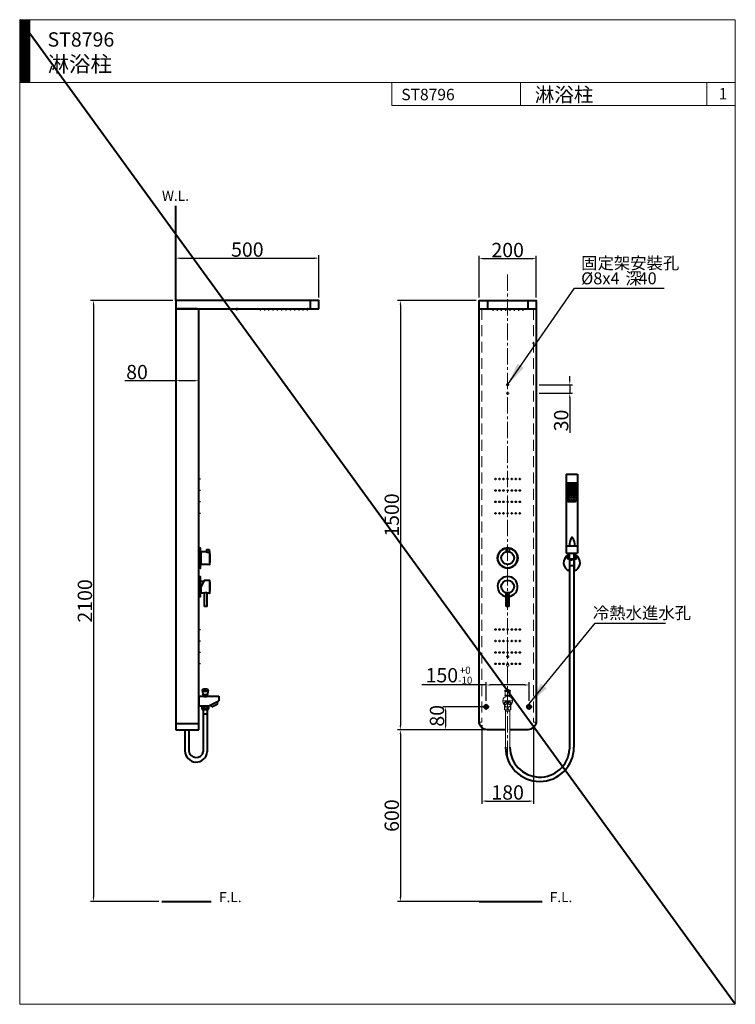
# Model space of a CAD drawing. Extents: x 26901 to 54225, y -31585 to 3409.
# Drawn here: x 44265 to 46765, y -31299 to -27859 of the extents above; entities that cross this region are included whole.
import ezdxf

# ---------------------------------------------------------------- set-up
doc = ezdxf.new("R2010")
doc.units = 0
doc.header["$LTSCALE"] = 3
doc.header["$MEASUREMENT"] = 0
for name, pattern in [('CENTER2', [28.575, 19.05, -3.175, 3.175, -3.175]), ('DASHED', [19.05, 12.7, -6.35]), ('SLD-实线', [0])]:
    doc.linetypes.add(name, pattern=pattern)
doc.layers.get('0').update_dxf_attribs({"linetype": 'CONTINUOUS', "lineweight": 40})
doc.layers.get('DEFPOINTS').update_dxf_attribs({"linetype": 'CONTINUOUS'})
for name, color, linetype, lineweight in [('BODY', 7, 'CONTINUOUS', 40), ('CENTER', 1, 'CENTER2', 9), ('DIM', 2, 'CONTINUOUS', 13), ('HIDDEN', 3, 'DASHED', 20)]:
    doc.layers.add(name, color=color, linetype=linetype, lineweight=lineweight)
doc.styles.add('AD', font='txt.shx', dxfattribs={"height": 80, "bigfont": 'chineset.shx'})
doc.styles.add('CHINA', font='txt.shx', dxfattribs={"bigfont": 'chineset.shx'})
doc.styles.add('CHINESE', font='txt.shx', dxfattribs={"bigfont": 'chineset.shx'})
doc.dimstyles.new('ON', dxfattribs={"dimtxt": 3, "dimasz": 3, "dimexe": 1, "dimexo": 1, "dimgap": 0.1, "dimtad": 1, "dimdec": 1, "dimzin": 0, "dimdsep": 46, "dimtxsty": 'CHINA', "dimcen": 0, "dimadec": 0, "dimazin": 0, "dimtfac": 1, "dimtdec": 1, "dimtix": 1, "dimtmove": 2, "dimatfit": 3, "dimfxl": 1, "dimtolj": 1, "dimtzin": 0, "dimarcsym": 0})

# ---------------------------------------------------------------- blocks, each defined once
blk = doc.blocks.new('*D15')
at = {"layer": 'DEFPOINTS', "color": 0, "ltscale": 5, "transparency": 16777216}
for p in [(44810.5, -28839.6), (44523, -30939.6), (44761.4, -30939.6)]:
    blk.add_point(p, dxfattribs=at)
at = {"layer": 'DIM', "color": 1, "lineweight": -2, "ltscale": 5, "transparency": 16777216}
for p, q in [((44800.5, -28839.6), (44513, -28839.6)), ((44523, -28854.6), (44523, -30924.6)), ((44751.4, -30939.6), (44513, -30939.6))]:
    blk.add_line(p, q, dxfattribs=at)
at = {"layer": 'DIM', "color": 1, "ltscale": 5, "transparency": 16777216}
for points in [[(44520.5, -28854.6), (44525.5, -28854.6), (44523, -28839.6)], [(44520.5, -30924.6), (44525.5, -30924.6), (44523, -30939.6)]]:
    blk.add_solid(points, dxfattribs=at)
at = {"layer": 'DIM', "color": 2, "ltscale": 5, "transparency": 16777216, "insert": (44493, -29889.6), "char_height": 50, "attachment_point": 5, "rotation": 90, "style": 'CHINESE'}
blk.add_mtext('\\A1;2100', dxfattribs=at)
blk = doc.blocks.new('*D16')
at = {"layer": 'DEFPOINTS', "color": 0, "ltscale": 5, "transparency": 16777216}
for p in [(44810.5, -29008.1), (44890.5, -29008.1), (44810.5, -29120.1)]:
    blk.add_point(p, dxfattribs=at)
at = {"layer": 'DIM', "color": 1, "lineweight": -2, "ltscale": 5, "transparency": 16777216}
for p, q in [((44810.5, -29018.1), (44810.5, -29130.1)), ((44890.5, -29018.1), (44890.5, -29130.1)), ((44810.5, -29120.1), (44632.6, -29120.1)), ((44875.5, -29120.1), (44825.5, -29120.1))]:
    blk.add_line(p, q, dxfattribs=at)
at = {"layer": 'DIM', "color": 1, "ltscale": 5, "transparency": 16777216}
for points in [[(44825.5, -29117.6), (44825.5, -29122.6), (44810.5, -29120.1)], [(44875.5, -29117.6), (44875.5, -29122.6), (44890.5, -29120.1)]]:
    blk.add_solid(points, dxfattribs=at)
at = {"layer": 'DIM', "color": 2, "ltscale": 5, "transparency": 16777216, "insert": (44675.1, -29090.1), "char_height": 50, "attachment_point": 5, "style": 'CHINESE'}
blk.add_mtext('\\A1;80', dxfattribs=at)
blk = doc.blocks.new('*D17')
at = {"layer": 'DEFPOINTS', "color": 0, "ltscale": 5, "transparency": 16777216}
for p in [(45310.5, -28692.1), (44810.5, -28839.6), (45310.5, -28839.6)]:
    blk.add_point(p, dxfattribs=at)
at = {"layer": 'DIM', "color": 1, "lineweight": -2, "ltscale": 5, "transparency": 16777216}
for p, q in [((44810.5, -28829.6), (44810.5, -28682.1)), ((45310.5, -28829.6), (45310.5, -28682.1)), ((44825.5, -28692.1), (45295.5, -28692.1))]:
    blk.add_line(p, q, dxfattribs=at)
at = {"layer": 'DIM', "color": 1, "ltscale": 5, "transparency": 16777216}
for points in [[(44825.5, -28689.6), (44825.5, -28694.6), (44810.5, -28692.1)], [(45295.5, -28689.6), (45295.5, -28694.6), (45310.5, -28692.1)]]:
    blk.add_solid(points, dxfattribs=at)
at = {"layer": 'DIM', "color": 2, "ltscale": 5, "transparency": 16777216, "insert": (45060.5, -28662.1), "char_height": 50, "attachment_point": 5, "style": 'CHINESE'}
blk.add_mtext('\\A1;500', dxfattribs=at)
blk = doc.blocks.new('*D20')
at = {"layer": 'DEFPOINTS', "color": 0, "ltscale": 5, "transparency": 16777216}
for p in [(46069.9, -28693.7), (45869.9, -28839.6), (46069.9, -28839.6)]:
    blk.add_point(p, dxfattribs=at)
at = {"layer": 'DIM', "color": 1, "lineweight": -2, "ltscale": 5, "transparency": 16777216}
for p, q in [((45869.9, -28829.6), (45869.9, -28683.7)), ((46069.9, -28829.6), (46069.9, -28683.7)), ((45884.9, -28693.7), (46054.9, -28693.7))]:
    blk.add_line(p, q, dxfattribs=at)
at = {"layer": 'DIM', "color": 1, "ltscale": 5, "transparency": 16777216}
for points in [[(45884.9, -28691.2), (45884.9, -28696.2), (45869.9, -28693.7)], [(46054.9, -28691.2), (46054.9, -28696.2), (46069.9, -28693.7)]]:
    blk.add_solid(points, dxfattribs=at)
at = {"layer": 'DIM', "color": 2, "ltscale": 5, "transparency": 16777216, "insert": (45969.9, -28663.7), "char_height": 50, "attachment_point": 5, "style": 'CHINESE'}
blk.add_mtext('\\A1;200', dxfattribs=at)
blk = doc.blocks.new('*D21')
at = {"layer": 'DEFPOINTS', "color": 0, "ltscale": 5, "transparency": 16777216}
for p in [(45869.9, -28839.6), (45595.1, -30339.6), (45899.9, -30339.6)]:
    blk.add_point(p, dxfattribs=at)
at = {"layer": 'DIM', "color": 1, "lineweight": -2, "ltscale": 5, "transparency": 16777216}
for p, q in [((45859.9, -28839.6), (45585.1, -28839.6)), ((45595.1, -28854.6), (45595.1, -30324.6)), ((45889.9, -30339.6), (45585.1, -30339.6))]:
    blk.add_line(p, q, dxfattribs=at)
at = {"layer": 'DIM', "color": 1, "ltscale": 5, "transparency": 16777216}
for points in [[(45592.6, -28854.6), (45597.6, -28854.6), (45595.1, -28839.6)], [(45592.6, -30324.6), (45597.6, -30324.6), (45595.1, -30339.6)]]:
    blk.add_solid(points, dxfattribs=at)
at = {"layer": 'DIM', "color": 2, "ltscale": 5, "transparency": 16777216, "insert": (45565.1, -29589.6), "char_height": 50, "attachment_point": 5, "rotation": 90, "style": 'CHINESE'}
blk.add_mtext('\\A1;1500', dxfattribs=at)
blk = doc.blocks.new('*D22')
at = {"layer": 'DEFPOINTS', "color": 0, "ltscale": 5, "transparency": 16777216}
for p in [(46069.9, -29134.3), (46069.9, -29164.3), (46186.9, -29164.3)]:
    blk.add_point(p, dxfattribs=at)
at = {"layer": 'DIM', "color": 1, "lineweight": -2, "ltscale": 5, "transparency": 16777216}
for p, q in [((46079.9, -29134.3), (46196.9, -29134.3)), ((46186.9, -29119.3), (46186.9, -29104.3)), ((46186.9, -29134.3), (46186.9, -29164.3)), ((46079.9, -29164.3), (46196.9, -29164.3)), ((46186.9, -29179.3), (46186.9, -29301.8))]:
    blk.add_line(p, q, dxfattribs=at)
at = {"layer": 'DIM', "color": 1, "ltscale": 5, "transparency": 16777216}
for points in [[(46184.4, -29119.3), (46189.4, -29119.3), (46186.9, -29134.3)], [(46184.4, -29179.3), (46189.4, -29179.3), (46186.9, -29164.3)]]:
    blk.add_solid(points, dxfattribs=at)
at = {"layer": 'DIM', "color": 2, "ltscale": 5, "transparency": 16777216, "insert": (46156.9, -29259.3), "char_height": 50, "attachment_point": 5, "rotation": 90, "style": 'CHINESE'}
blk.add_mtext('\\A1;30', dxfattribs=at)
blk = doc.blocks.new('*D23')
at = {"layer": 'DEFPOINTS', "color": 0, "ltscale": 5, "transparency": 16777216}
for p in [(45897.7, -30339.5), (45595.1, -30939.6), (45897.7, -30939.6)]:
    blk.add_point(p, dxfattribs=at)
at = {"layer": 'DIM', "color": 1, "lineweight": -2, "ltscale": 5, "transparency": 16777216}
for p, q in [((45887.7, -30339.5), (45585.1, -30339.5)), ((45595.1, -30354.5), (45595.1, -30924.6)), ((45887.7, -30939.6), (45585.1, -30939.6))]:
    blk.add_line(p, q, dxfattribs=at)
at = {"layer": 'DIM', "color": 1, "ltscale": 5, "transparency": 16777216}
for points in [[(45592.6, -30354.5), (45597.6, -30354.5), (45595.1, -30339.5)], [(45592.6, -30924.6), (45597.6, -30924.6), (45595.1, -30939.6)]]:
    blk.add_solid(points, dxfattribs=at)
at = {"layer": 'DIM', "color": 2, "ltscale": 5, "transparency": 16777216, "insert": (45565.1, -30639.6), "char_height": 50, "attachment_point": 5, "rotation": 90, "style": 'CHINESE'}
blk.add_mtext('\\A1;600', dxfattribs=at)
blk = doc.blocks.new('*D24')
at = {"layer": 'DEFPOINTS', "color": 0, "ltscale": 5, "transparency": 16777216}
for p in [(45879.9, -30313.7), (46060, -30313.7), (46060, -30588.9)]:
    blk.add_point(p, dxfattribs=at)
at = {"layer": 'DIM', "color": 1, "lineweight": -2, "ltscale": 5, "transparency": 16777216}
for p, q in [((45879.9, -30323.7), (45879.9, -30598.9)), ((46060, -30323.7), (46060, -30598.9)), ((45894.9, -30588.9), (46045, -30588.9))]:
    blk.add_line(p, q, dxfattribs=at)
at = {"layer": 'DIM', "color": 1, "ltscale": 5, "transparency": 16777216}
for points in [[(45894.9, -30586.4), (45894.9, -30591.4), (45879.9, -30588.9)], [(46045, -30586.4), (46045, -30591.4), (46060, -30588.9)]]:
    blk.add_solid(points, dxfattribs=at)
at = {"layer": 'DIM', "color": 2, "ltscale": 5, "transparency": 16777216, "insert": (45969.9, -30558.9), "char_height": 50, "attachment_point": 5, "style": 'CHINESE'}
blk.add_mtext('\\A1;180', dxfattribs=at)
blk = doc.blocks.new('*D18')
at = {"layer": 'DEFPOINTS', "color": 0, "ltscale": 5, "transparency": 16777216}
for p in [(46044.9, -30183.3), (45894.9, -30248.9), (46044.9, -30248.9)]:
    blk.add_point(p, dxfattribs=at)
at = {"layer": 'DIM', "color": 1, "lineweight": -2, "ltscale": 5, "transparency": 16777216}
for p, q in [((45894.9, -30183.3), (45670.3, -30183.3)), ((45894.9, -30238.9), (45894.9, -30173.3)), ((46029.9, -30183.3), (45909.9, -30183.3)), ((46044.9, -30238.9), (46044.9, -30173.3))]:
    blk.add_line(p, q, dxfattribs=at)
at = {"layer": 'DIM', "color": 1, "ltscale": 5, "transparency": 16777216}
for points in [[(45909.9, -30180.8), (45909.9, -30185.8), (45894.9, -30183.3)], [(46029.9, -30180.8), (46029.9, -30185.8), (46044.9, -30183.3)]]:
    blk.add_solid(points, dxfattribs=at)
at = {"layer": 'DIM', "color": 2, "ltscale": 5, "transparency": 16777216, "insert": (45764.9, -30149.2), "char_height": 50, "attachment_point": 5, "style": 'CHINESE'}
blk.add_mtext('\\A1;150{\\H25.000000;\\S+0^ -10;}', dxfattribs=at)
blk = doc.blocks.new('*D19')
at = {"layer": 'DEFPOINTS', "color": 0, "ltscale": 5, "transparency": 16777216}
for p in [(45894.9, -30259.6), (45753.1, -30339.6), (45904.7, -30339.6)]:
    blk.add_point(p, dxfattribs=at)
at = {"layer": 'DIM', "color": 1, "lineweight": -2, "ltscale": 5, "transparency": 16777216}
for p, q in [((45884.9, -30259.6), (45743.1, -30259.6)), ((45753.1, -30274.6), (45753.1, -30324.6)), ((45894.7, -30339.6), (45743.1, -30339.6))]:
    blk.add_line(p, q, dxfattribs=at)
at = {"layer": 'DIM', "color": 1, "ltscale": 5, "transparency": 16777216}
for points in [[(45750.6, -30274.6), (45755.6, -30274.6), (45753.1, -30259.6)], [(45750.6, -30324.6), (45755.6, -30324.6), (45753.1, -30339.6)]]:
    blk.add_solid(points, dxfattribs=at)
at = {"layer": 'DIM', "color": 2, "ltscale": 5, "transparency": 16777216, "insert": (45723.1, -30291), "char_height": 50, "attachment_point": 5, "rotation": 90, "style": 'CHINESE'}
blk.add_mtext('\\A1;80', dxfattribs=at)

msp = doc.modelspace()

# ---------------------------------------------------------------- hatches: boundary and pattern name
at = {"layer": 'DIM'}
h = msp.add_hatch(dxfattribs=at)
h.set_pattern_fill('ANSI31', color=2, scale=0.5, style=0)
h.set_pattern_definition([(45, (44394.5427, -31812.838), (-1.122532, 1.122532), [])])
h.paths.add_polyline_path([(44300.22, -27858.94), (44265.22, -27858.94), (44265.22, -28078.94), (44300.22, -28078.94)])

# ---------------------------------------------------------------- linework, layer by layer
for p, q in [((46765.22, -31298.94), (44265.22, -27858.94)), ((46185.47, -29742.58), (46185.47, -29722.58)), ((46202.58, -29742.58), (46202.58, -29722.58))]:
    msp.add_line(p, q)
at = {"ltscale": 5}
for p, q in [((46174.02, -29446.94), (46214.02, -29446.94)), ((46174.02, -29446.94), (46174.02, -29696.94)), ((46174.02, -29476.94), (46214.02, -29476.94)), ((46214.02, -29446.94), (46214.02, -29696.94)), ((46179.02, -29484.94), (46179.02, -29538.94)), ((46182.02, -29481.94), (46206.02, -29481.94)), ((46209.02, -29484.94), (46209.02, -29538.94)), ((46182.02, -29541.94), (46206.02, -29541.94)), ((46174.02, -29696.94), (46214.02, -29696.94)), ((46174.02, -29696.94), (46174.02, -29722.58)), ((46176.93, -29696.94), (46174.02, -29696.94)), ((46214.02, -29696.94), (46214.02, -29722.58)), ((46174.02, -29722.58), (46214.02, -29722.58))]:
    msp.add_line(p, q, dxfattribs=at)
at = {"color": 0, "ltscale": 5}
for p, q in [((44899.02, -29721.45), (44897.02, -29721.45)), ((44899.02, -29758.45), (44897.02, -29758.45)), ((44907.33, -29821.45), (44897.02, -29821.45)), ((44899.02, -29858.45), (44897.02, -29858.45))]:
    msp.add_line(p, q, dxfattribs=at)
at = {"color": 7, "linetype": 'SLD-实线', "lineweight": 18, "ltscale": 10}
for p, q in [((45959.76, -30202.25), (45980.04, -30202.25)), ((45960.15, -30203.64), (45979.65, -30203.64)), ((45960.4, -30219.34), (45960.4, -30219.94)), ((45960.6, -30219.14), (45979.2, -30219.14)), ((45960.6, -30220.14), (45979.2, -30220.14)), ((45960.65, -30203.64), (45960.65, -30204.14)), ((45960.65, -30204.14), (45979.15, -30204.14)), ((45960.9, -30205.64), (45960.9, -30219.14)), ((45960.9, -30205.64), (45978.9, -30205.64)), ((45963.4, -30220.14), (45963.4, -30223.62)), ((45976.4, -30223.62), (45976.4, -30220.14)), ((45978.9, -30219.14), (45978.9, -30205.64)), ((45979.15, -30204.14), (45979.15, -30203.64)), ((45979.4, -30219.94), (45979.4, -30219.34)), ((45952.7, -30238.35), (45987.11, -30238.35)), ((45958.4, -30248.31), (45958.4, -30254.4)), ((45958.4, -30260.1), (45958.4, -30259.05)), ((45960.95, -30259.05), (45958.4, -30259.05)), ((45959.91, -30260.1), (45958.4, -30260.1)), ((45958.4, -30260.1), (45958.4, -30269)), ((45958.4, -30270.05), (45958.4, -30269)), ((45958.4, -30269), (45959.91, -30269)), ((45960.95, -30270.05), (45958.4, -30270.05)), ((45960.95, -30259.05), (45959.91, -30260.1)), ((45959.91, -30269), (45959.91, -30260.1)), ((45959.91, -30269), (45960.95, -30270.05)), ((45960.45, -30257.64), (45960.86, -30257.93)), ((45960.5, -30257.67), (45960.5, -30259.05)), ((45960.95, -30259.05), (45962.96, -30259.05)), ((45960.95, -30270.05), (45967.35, -30270.05)), ((45962.4, -30270.05), (45962.4, -30275.05)), ((45966.55, -30245.91), (45966.55, -30248.96)), ((45973.26, -30245.91), (45966.55, -30245.91)), ((45967.35, -30270.05), (45968.39, -30269)), ((45972.45, -30270.05), (45967.35, -30270.05)), ((45968.39, -30260.22), (45968.39, -30269)), ((45968.39, -30269), (45971.41, -30269)), ((45971.41, -30269), (45971.41, -30260.22)), ((45971.41, -30269), (45972.45, -30270.05)), ((45972.45, -30270.05), (45978.85, -30270.05)), ((45973.26, -30245.91), (45973.26, -30248.96)), ((45976.84, -30259.05), (45978.85, -30259.05)), ((45977.4, -30275.05), (45977.4, -30270.05)), ((45979.89, -30260.1), (45978.85, -30259.05)), ((45981.4, -30259.05), (45978.85, -30259.05)), ((45978.85, -30270.05), (45979.89, -30269)), ((45981.4, -30270.05), (45978.85, -30270.05)), ((45978.95, -30257.93), (45979.36, -30257.64)), ((45979.3, -30259.05), (45979.3, -30257.67)), ((45979.89, -30260.1), (45979.89, -30269)), ((45981.4, -30260.1), (45979.89, -30260.1)), ((45979.89, -30269), (45981.4, -30269)), ((45981.4, -30254.4), (45981.4, -30248.31)), ((45981.4, -30269), (45981.4, -30260.1)), ((45981.4, -30269), (45981.4, -30270.05)), ((45962.4, -30275.05), (45962.4, -30400.61)), ((45977.4, -30275.05), (45962.4, -30275.05)), ((45977.4, -30400.82), (45977.4, -30275.05))]:
    msp.add_line(p, q, dxfattribs=at)
at = {"color": 8, "linetype": 'SLD-实线', "lineweight": 18, "ltscale": 10}
for p, q in [((45960.4, -30219.34), (45979.4, -30219.34)), ((45960.4, -30219.94), (45979.4, -30219.94))]:
    msp.add_line(p, q, dxfattribs=at)
at = {"color": 7, "linetype": 'SLD-实线', "lineweight": 18, "ltscale": 10, "flags": 128}
for points in [[(45969.9, -30241.07), (45967.82, -30241.16), (45965.8, -30241.43), (45963.9, -30241.87), (45962.19, -30242.46), (45960.71, -30243.19), (45959.51, -30244.04), (45958.63, -30244.98), (45958.08, -30245.98), (45957.9, -30247.01), (45958.08, -30248.04), (45958.4, -30248.71)], [(45958.1, -30246.75), (45958.28, -30247.76), (45958.41, -30248.08)], [(45981.4, -30248.31), (45981.36, -30247.8), (45980.99, -30246.8), (45980.26, -30245.85), (45979.21, -30244.97), (45977.85, -30244.2), (45976.24, -30243.57), (45974.42, -30243.08), (45972.46, -30242.77), (45970.42, -30242.63), (45968.36, -30242.68), (45966.35, -30242.9), (45964.45, -30243.3), (45962.73, -30243.87), (45961.24, -30244.57), (45960.03, -30245.4), (45959.14, -30246.31), (45958.59, -30247.3), (45958.4, -30248.31)], [(45960.45, -30257.64), (45960.08, -30257.35), (45959.16, -30256.42), (45958.59, -30255.43), (45958.4, -30254.4), (45958.59, -30253.37), (45959.16, -30252.37), (45960.08, -30251.44), (45961.32, -30250.61), (45962.85, -30249.9), (45964.61, -30249.35), (45966.55, -30248.96)], [(45969.9, -30249.39), (45967.88, -30249.48), (45965.93, -30249.76), (45964.11, -30250.2), (45962.49, -30250.81), (45961.12, -30251.55), (45960.06, -30252.41), (45959.32, -30253.34), (45958.95, -30254.33), (45958.95, -30255.33), (45959.32, -30256.32), (45960.06, -30257.26), (45961.12, -30258.11), (45962.49, -30258.85), (45964.11, -30259.46), (45965.93, -30259.91), (45967.88, -30260.18), (45969.9, -30260.27)], [(45980.79, -30246.48), (45980.76, -30246.27), (45980.41, -30245.31), (45979.72, -30244.41), (45978.72, -30243.58), (45977.43, -30242.85), (45975.91, -30242.25), (45974.19, -30241.79), (45972.33, -30241.49), (45970.39, -30241.36), (45968.44, -30241.41), (45966.53, -30241.62), (45964.74, -30242), (45963.11, -30242.53), (45961.69, -30243.2), (45960.55, -30243.98), (45959.7, -30244.85), (45959.18, -30245.79), (45959.02, -30246.48)], [(45959.9, -30254.83), (45960.08, -30255.77), (45960.62, -30256.67), (45961.49, -30257.51), (45962.66, -30258.25), (45964.1, -30258.86), (45965.75, -30259.33), (45967.54, -30259.64), (45969.43, -30259.77), (45971.33, -30259.73), (45973.17, -30259.51), (45974.9, -30259.12), (45976.45, -30258.57), (45977.76, -30257.89), (45978.79, -30257.1), (45979.5, -30256.23), (45979.86, -30255.3), (45979.86, -30254.36), (45979.5, -30253.44), (45978.79, -30252.56), (45977.76, -30251.77), (45976.45, -30251.09), (45974.9, -30250.55), (45973.17, -30250.16), (45971.33, -30249.93), (45969.43, -30249.89), (45967.54, -30250.02), (45965.75, -30250.33), (45964.1, -30250.8), (45962.66, -30251.42), (45961.49, -30252.16), (45960.62, -30252.99), (45960.08, -30253.9), (45959.9, -30254.83)], [(45981.4, -30248.71), (45981.72, -30248.04), (45981.9, -30247.01), (45981.72, -30245.98), (45981.18, -30244.98), (45980.29, -30244.04), (45979.09, -30243.19), (45977.62, -30242.46), (45975.9, -30241.87), (45974.01, -30241.43), (45971.99, -30241.16), (45969.9, -30241.07)], [(45969.9, -30260.27), (45971.92, -30260.18), (45973.88, -30259.91), (45975.69, -30259.46), (45977.31, -30258.85), (45978.68, -30258.11), (45979.75, -30257.26), (45980.48, -30256.32), (45980.86, -30255.33), (45980.86, -30254.33), (45980.48, -30253.34), (45979.75, -30252.41), (45978.68, -30251.55), (45977.31, -30250.81), (45975.69, -30250.2), (45973.88, -30249.76), (45971.92, -30249.48), (45969.9, -30249.39)], [(45973.26, -30248.96), (45975.19, -30249.35), (45976.95, -30249.9), (45978.48, -30250.61), (45979.73, -30251.44), (45980.65, -30252.37), (45981.21, -30253.37), (45981.4, -30254.4), (45981.21, -30255.43), (45980.65, -30256.42), (45979.73, -30257.35), (45979.36, -30257.64)], [(45981.39, -30248.08), (45981.52, -30247.76), (45981.7, -30246.75)]]:
    msp.add_lwpolyline(points, dxfattribs=at)
at = {"ltscale": 5}
for centre in [(46184.21, -29488.98), (46184.21, -29496.98), (46184.21, -29504.98), (46184.21, -29512.98), (46189.21, -29488.98), (46189.21, -29496.98), (46189.21, -29504.98), (46189.21, -29512.98), (46194.21, -29488.98), (46194.21, -29496.98), (46194.21, -29504.98), (46194.21, -29512.98), (46199.21, -29488.98), (46199.21, -29496.98), (46199.21, -29504.98), (46199.21, -29512.98), (46204.21, -29488.98), (46204.21, -29496.98), (46204.21, -29504.98), (46204.21, -29512.98), (46184.21, -29520.98), (46184.21, -29528.98), (46184.21, -29536.98), (46189.21, -29520.98), (46189.21, -29528.98), (46189.21, -29536.98), (46194.21, -29520.98), (46194.21, -29528.98), (46194.21, -29536.98), (46199.21, -29520.98), (46199.21, -29528.98), (46199.21, -29536.98), (46204.21, -29520.98), (46204.21, -29528.98), (46204.21, -29536.98)]:
    msp.add_circle(centre, 1.39, dxfattribs=at)
for centre, radius, start, end in [((46182.02, -29484.94), 3, 90, 180), ((46206.02, -29484.94), 3, 0, 90), ((46182.02, -29538.94), 3, 180, 270), ((46206.02, -29538.94), 3, 270, 0), ((46235.3, -29695.02), 49.86, 149.44233, 182.20473), ((46194.95, -29671.2), 3, 30.9703, 149.44233), ((46154.77, -29695.31), 49.86, 358.12872, 30.9703)]:
    msp.add_arc(centre, radius, start, end, dxfattribs=at)
at = {"color": 7, "linetype": 'SLD-实线', "lineweight": 18, "ltscale": 100}
for centre, radius, start, end in [((45960.15, -30202.89), 0.75, 121.40806, 270), ((45969.89, -30217.15), 18.02, 90, 124.22048), ((45969.91, -30217.15), 18.02, 55.77952, 90), ((45979.65, -30202.89), 0.75, 270, 58.59194), ((45969.9, -30239.6), 17.25, 4.15551, 175.84449), ((45961.36, -30204.79), 0.963, 137.33486, 241.58979), ((45960.6, -30219.34), 0.2, 90, 180), ((45960.6, -30219.94), 0.2, 180, 270), ((45978.44, -30204.79), 0.963, 298.41021, 42.66514), ((45979.2, -30219.34), 0.2, 0, 90), ((45979.2, -30219.94), 0.2, 270, 0), ((45969.9, -30239.6), 17.25, 175.84449, 228.18969), ((45969.9, -30268.47), 22.8, 81.5411, 98.4589), ((45969.9, -30239.6), 17.25, 311.81031, 4.15551)]:
    msp.add_arc(centre, radius, start, end, dxfattribs=at)
for radius, start, end in [(119.63, 180, 0), (104.63, 179.88901, 355.91558)]:
    msp.add_arc((46082.03, -30400.61), radius, start, end)
at = {"color": 7, "linetype": 'SLD-实线', "lineweight": 18, "ltscale": 10}
for points, knots in [([(45969.9, -30249.39), (45969.63, -30249.39), (45968.49, -30249.37), (45967.39, -30249.13), (45966.55, -30248.96)], [0, 0, 0, 0, 0.2417583, 1, 1, 1, 1]), ([(45973.26, -30248.96), (45972.98, -30249.02), (45971.88, -30249.29), (45970.75, -30249.35), (45969.9, -30249.39)], [0, 0, 0, 0, 0.2570403, 1, 1, 1, 1]), ([(45981.4, -30259.05), (45981.4, -30259.22), (45981.4, -30259.55), (45981.4, -30259.92), (45981.4, -30260.1)], [0, 0, 0, 0, 0.4990031, 1, 1, 1, 1])]:
    msp.add_open_spline(points, degree=3, knots=knots, dxfattribs=at)
at = {"layer": 'BODY'}
for p, q in [((44810.52, -28839.6), (44810.52, -28509.25)), ((45280.52, -28839.6), (45280.52, -28869.6)), ((45899.9, -28839.6), (45899.9, -28869.6)), ((46039.9, -28839.6), (46039.9, -28869.6)), ((44885.52, -28869.6), (44810.52, -28869.6)), ((44810.52, -28869.6), (44810.52, -30339.6)), ((44890.52, -30339.6), (44890.52, -28869.6)), ((45026.27, -28869.6), (45021.27, -28869.6)), ((45021.27, -28869.6), (45022.02, -28872.6)), ((45025.16, -28872.6), (45022.02, -28872.6)), ((45026.27, -28869.6), (45025.16, -28872.6)), ((45103.77, -28872.6), (45103.77, -28869.6)), ((45107.27, -28872.6), (45103.77, -28872.6)), ((45107.27, -28869.6), (45107.27, -28872.6)), ((45118.77, -28872.6), (45118.77, -28869.6)), ((45122.27, -28872.6), (45118.77, -28872.6)), ((45122.27, -28869.6), (45122.27, -28872.6)), ((45133.77, -28872.6), (45133.77, -28869.6)), ((45137.27, -28872.6), (45133.77, -28872.6)), ((45137.27, -28869.6), (45137.27, -28872.6)), ((45148.77, -28872.6), (45148.77, -28869.6)), ((45152.27, -28872.6), (45148.77, -28872.6)), ((45152.27, -28869.6), (45152.27, -28872.6)), ((45163.77, -28872.6), (45163.77, -28869.6)), ((45167.27, -28872.6), (45163.77, -28872.6)), ((45167.27, -28869.6), (45167.27, -28872.6)), ((45178.77, -28872.6), (45178.77, -28869.6)), ((45182.27, -28872.6), (45178.77, -28872.6)), ((45182.27, -28869.6), (45182.27, -28872.6)), ((45193.77, -28872.6), (45193.77, -28869.6)), ((45197.27, -28872.6), (45193.77, -28872.6)), ((45197.27, -28869.6), (45197.27, -28872.6)), ((45208.77, -28872.6), (45208.77, -28869.6)), ((45212.27, -28872.6), (45208.77, -28872.6)), ((45212.27, -28869.6), (45212.27, -28872.6)), ((45223.77, -28872.6), (45223.77, -28869.6)), ((45227.27, -28872.6), (45223.77, -28872.6)), ((45227.27, -28869.6), (45227.27, -28872.6)), ((45238.77, -28872.6), (45238.77, -28869.6)), ((45242.27, -28872.6), (45238.77, -28872.6)), ((45242.27, -28869.6), (45242.27, -28872.6)), ((45253.77, -28872.6), (45253.77, -28869.6)), ((45257.27, -28872.6), (45253.77, -28872.6)), ((45257.27, -28869.6), (45257.27, -28872.6)), ((45268.77, -28872.6), (45268.77, -28869.6)), ((45272.27, -28872.6), (45268.77, -28872.6)), ((45272.27, -28869.6), (45272.27, -28872.6)), ((45869.9, -28869.6), (46069.9, -28869.6)), ((45916.66, -28869.6), (45916.66, -28872.6)), ((45916.66, -28872.6), (45920.16, -28872.6)), ((45920.16, -28872.6), (45920.16, -28869.6)), ((45931.66, -28869.6), (45931.66, -28872.6)), ((45931.66, -28869.6), (45931.66, -28872.6)), ((45931.66, -28872.6), (45935.16, -28872.6)), ((45931.66, -28872.6), (45935.16, -28872.6)), ((45935.16, -28872.6), (45935.16, -28869.6)), ((45935.16, -28872.6), (45935.16, -28869.6)), ((45946.66, -28869.6), (45946.66, -28872.6)), ((45946.66, -28872.6), (45950.16, -28872.6)), ((45950.16, -28872.6), (45950.16, -28869.6)), ((45961.66, -28869.6), (45961.66, -28872.6)), ((45961.66, -28872.6), (45965.16, -28872.6)), ((45965.16, -28872.6), (45965.16, -28869.6)), ((45976.66, -28869.6), (45976.66, -28872.6)), ((45976.66, -28872.6), (45980.16, -28872.6)), ((45980.16, -28872.6), (45980.16, -28869.6)), ((45991.66, -28869.6), (45991.66, -28872.6)), ((45991.66, -28872.6), (45995.16, -28872.6)), ((45995.16, -28872.6), (45995.16, -28869.6)), ((46006.66, -28869.6), (46006.66, -28872.6)), ((46006.66, -28872.6), (46010.16, -28872.6)), ((46010.16, -28872.6), (46010.16, -28869.6)), ((46021.66, -28869.6), (46021.66, -28872.6)), ((46021.66, -28872.6), (46025.16, -28872.6)), ((46025.16, -28872.6), (46025.16, -28869.6)), ((44890.52, -29462.1), (44893.52, -29462.1)), ((44893.52, -29465.6), (44890.52, -29465.6)), ((44893.52, -29462.1), (44893.52, -29465.6)), ((44890.52, -29501.85), (44893.52, -29501.85)), ((44893.52, -29505.35), (44890.52, -29505.35)), ((44893.52, -29501.85), (44893.52, -29505.35)), ((44890.52, -29541.6), (44893.52, -29541.6)), ((44893.52, -29545.1), (44890.52, -29545.1)), ((44893.52, -29541.6), (44893.52, -29545.1)), ((44890.52, -29581.35), (44893.52, -29581.35)), ((44893.52, -29581.35), (44893.52, -29584.85)), ((44893.52, -29584.85), (44890.52, -29584.85)), ((44897.02, -29773.95), (44897.02, -29705.95)), ((44899.02, -29761.2), (44899.02, -29718.7)), ((44929.52, -29761.2), (44929.52, -29718.7)), ((46185.52, -29742.58), (46177.52, -29742.58)), ((46182.22, -29722.58), (46182.22, -29742.58)), ((46182.22, -29742.58), (46185.47, -29742.58)), ((46182.92, -29742.58), (46205.12, -29742.58)), ((46185.52, -29742.58), (46185.52, -29778.28)), ((46185.52, -29746.2), (46194.02, -29746.2)), ((46202.52, -29746.2), (46194.02, -29746.2)), ((46202.52, -29742.58), (46202.52, -29778.28)), ((46202.52, -29742.58), (46210.52, -29742.58)), ((46205.83, -29742.58), (46202.58, -29742.58)), ((46205.83, -29722.58), (46205.83, -29742.58)), ((44897.02, -29873.95), (44897.02, -29805.95)), ((44929.52, -29861.2), (44929.52, -29818.7)), ((44899.02, -29861.2), (44899.02, -29840.38)), ((46069.9, -29879.6), (46069.9, -29899.6)), ((44920.42, -29908.9), (44910.62, -29908.9)), ((44890.52, -29988.1), (44893.52, -29988.1)), ((44893.52, -29991.6), (44890.52, -29991.6)), ((44893.52, -29988.1), (44893.52, -29991.6)), ((44890.52, -30027.85), (44893.52, -30027.85)), ((44893.52, -30027.85), (44893.52, -30031.35)), ((44893.52, -30031.35), (44890.52, -30031.35)), ((44890.52, -30067.6), (44893.52, -30067.6)), ((44893.52, -30071.1), (44890.52, -30071.1)), ((44893.52, -30067.6), (44893.52, -30071.1)), ((44890.52, -30107.35), (44893.52, -30107.35)), ((44893.52, -30110.85), (44890.52, -30110.85)), ((44893.52, -30107.35), (44893.52, -30110.85)), ((44904.02, -30199.6), (44913.52, -30199.6)), ((44904.02, -30202.2), (44913.52, -30202.2)), ((44904.02, -30202.2), (44923.02, -30202.2)), ((44913.52, -30199.6), (44923.02, -30199.6)), ((44913.52, -30202.2), (44923.02, -30202.2)), ((44890.52, -30222.6), (44907.22, -30222.6)), ((44890.52, -30222.6), (44890.52, -30256.6)), ((44903.52, -30217.6), (44904.52, -30216.3)), ((44903.52, -30217.6), (44923.52, -30217.6)), ((44904.02, -30204.8), (44904.52, -30216.3)), ((44904.02, -30204.8), (44923.02, -30204.8)), ((44904.52, -30216.3), (44922.52, -30216.3)), ((44907.22, -30217.6), (44907.22, -30222.6)), ((44919.82, -30217.6), (44919.82, -30222.6)), ((44919.82, -30222.6), (44960.52, -30222.6)), ((44922.52, -30216.3), (44923.17, -30204.79)), ((44923.52, -30217.6), (44922.52, -30216.3)), ((44960.52, -30222.6), (44960.52, -30238.6)), ((44890.52, -30256.6), (44925.52, -30256.6)), ((44901.52, -30256.6), (44925.52, -30256.6)), ((44902.52, -30256.6), (44924.52, -30256.6)), ((44902.52, -30268.6), (44924.52, -30268.6)), ((44906.77, -30268.6), (44906.77, -30416.66)), ((44920.27, -30268.6), (44920.27, -30416.66)), ((44925.52, -30256.6), (44960.52, -30238.6)), ((44936.45, -30259.98), (44932.79, -30252.86)), ((44936.45, -30259.98), (44956.9, -30249.46)), ((44956.9, -30249.46), (44953.24, -30242.34)), ((44906.77, -30283.6), (44920.27, -30283.6)), ((44890.52, -30319.6), (44810.52, -30319.6)), ((44810.52, -30339.6), (44890.52, -30339.6)), ((44842.67, -30339.6), (44842.67, -30413.63)), ((44856.17, -30339.6), (44856.17, -30413.63))]:
    msp.add_line(p, q, dxfattribs=at)
at = {"layer": 'BODY', "ltscale": 5}
for p, q in [((44896.02, -29704.95), (44890.52, -29704.95)), ((44917.62, -29717.7), (44900.02, -29717.7)), ((44917.62, -29709.7), (44917.62, -29717.7)), ((44917.62, -29709.7), (44927.42, -29709.7)), ((44927.42, -29709.7), (44927.42, -29717.7)), ((44928.52, -29717.7), (44927.42, -29717.7)), ((45965, -29704.95), (45965, -29717.9)), ((45974.8, -29704.95), (45965, -29704.95)), ((45974.8, -29704.95), (45974.8, -29717.9)), ((46186.39, -29746.2), (46186.39, -30408.07)), ((46201.66, -29746.2), (46201.66, -30400.61)), ((44896.02, -29774.95), (44890.52, -29774.95)), ((44928.6, -29762.2), (44900.02, -29762.2)), ((46186.39, -29765.5), (46201.66, -29765.5)), ((44896.02, -29804.95), (44890.52, -29804.95)), ((44908.49, -29818.88), (44899.19, -29839.56)), ((44928.52, -29817.7), (44910.31, -29817.7)), ((44896.02, -29874.95), (44890.52, -29874.95)), ((44910.62, -29862.2), (44900.02, -29862.2)), ((44910.62, -29908.9), (44910.62, -29862.2)), ((44920.42, -29908.9), (44920.42, -29862.2)), ((44928.6, -29862.2), (44920.42, -29862.2)), ((45965, -29908.55), (45965, -29861.31)), ((45974.8, -29908.55), (45974.8, -29861.31)), ((45974.8, -29908.55), (45965, -29908.55)), ((44761.39, -30939.6), (44934.64, -30939.6)), ((45870.22, -30939.6), (46089.98, -30939.6))]:
    msp.add_line(p, q, dxfattribs=at)
at = {"layer": 'BODY'}
msp.add_lwpolyline([(45310.52, -28869.6), (45310.52, -28839.6), (44810.52, -28839.6), (44810.52, -28869.6)], close=True, dxfattribs=at)
msp.add_lwpolyline([(45962.4, -30339.6), (45899.9, -30339.6, -0.4142136), (45869.9, -30309.6), (45869.9, -28839.6), (46069.9, -28839.6), (46069.9, -30309.6, -0.4142136), (46039.9, -30339.6), (45977.4, -30339.6)], format="xyb", dxfattribs=at)
for centre, radius in [((45927.4, -29463.6), 1.5), ((45941.56, -29463.6), 1.5), ((45955.73, -29463.6), 1.5), ((45969.9, -29463.6), 1.5), ((45984.07, -29463.6), 1.5), ((45984.07, -29463.6), 1.5), ((45984.07, -29463.6), 1.5), ((45998.24, -29463.6), 1.5), ((45998.24, -29463.6), 1.5), ((45998.24, -29463.6), 1.5), ((45998.24, -29463.6), 1.5), ((45998.24, -29463.6), 1.5), ((46012.41, -29463.6), 1.5), ((46012.41, -29463.6), 1.5), ((46012.41, -29463.6), 1.5), ((45927.4, -29503.6), 1.5), ((45941.56, -29503.6), 1.5), ((45955.73, -29503.6), 1.5), ((45969.9, -29503.6), 1.5), ((45984.07, -29503.6), 1.5), ((45984.07, -29503.6), 1.5), ((45984.07, -29503.6), 1.5), ((45998.24, -29503.6), 1.5), ((45998.24, -29503.6), 1.5), ((45998.24, -29503.6), 1.5), ((45998.24, -29503.6), 1.5), ((45998.24, -29503.6), 1.5), ((46012.41, -29503.6), 1.5), ((46012.41, -29503.6), 1.5), ((46012.41, -29503.6), 1.5), ((45927.4, -29543.6), 1.5), ((45941.56, -29543.6), 1.5), ((45955.73, -29543.6), 1.5), ((45969.9, -29543.6), 1.5), ((45984.07, -29543.6), 1.5), ((45984.07, -29543.6), 1.5), ((45984.07, -29543.6), 1.5), ((45998.24, -29543.6), 1.5), ((45998.24, -29543.6), 1.5), ((45998.24, -29543.6), 1.5), ((45998.24, -29543.6), 1.5), ((45998.24, -29543.6), 1.5), ((46012.41, -29543.6), 1.5), ((46012.41, -29543.6), 1.5), ((46012.41, -29543.6), 1.5), ((45927.4, -29583.6), 1.5), ((45941.56, -29583.6), 1.5), ((45955.73, -29583.6), 1.5), ((45969.9, -29583.6), 1.5), ((45984.07, -29583.6), 1.5), ((45984.07, -29583.6), 1.5), ((45984.07, -29583.6), 1.5), ((45998.24, -29583.6), 1.5), ((45998.24, -29583.6), 1.5), ((45998.24, -29583.6), 1.5), ((45998.24, -29583.6), 1.5), ((45998.24, -29583.6), 1.5), ((46012.41, -29583.6), 1.5), ((46012.41, -29583.6), 1.5), ((46012.41, -29583.6), 1.5), ((45969.9, -29739.6), 35), ((45927.4, -29989.6), 1.5), ((45941.56, -29989.6), 1.5), ((45955.73, -29989.6), 1.5), ((45969.9, -29989.6), 1.5), ((45984.07, -29989.6), 1.5), ((45984.07, -29989.6), 1.5), ((45984.07, -29989.6), 1.5), ((45998.24, -29989.6), 1.5), ((45998.24, -29989.6), 1.5), ((45998.24, -29989.6), 1.5), ((45998.24, -29989.6), 1.5), ((45998.24, -29989.6), 1.5), ((46012.41, -29989.6), 1.5), ((46012.41, -29989.6), 1.5), ((46012.41, -29989.6), 1.5), ((45927.4, -30029.6), 1.5), ((45941.56, -30029.6), 1.5), ((45955.73, -30029.6), 1.5), ((45969.9, -30029.6), 1.5), ((45984.07, -30029.6), 1.5), ((45984.07, -30029.6), 1.5), ((45984.07, -30029.6), 1.5), ((45998.24, -30029.6), 1.5), ((45998.24, -30029.6), 1.5), ((45998.24, -30029.6), 1.5), ((45998.24, -30029.6), 1.5), ((45998.24, -30029.6), 1.5), ((46012.41, -30029.6), 1.5), ((46012.41, -30029.6), 1.5), ((46012.41, -30029.6), 1.5), ((45927.4, -30069.6), 1.5), ((45941.56, -30069.6), 1.5), ((45955.73, -30069.6), 1.5), ((45969.9, -30069.6), 1.5), ((45984.07, -30069.6), 1.5), ((45984.07, -30069.6), 1.5), ((45984.07, -30069.6), 1.5), ((45998.24, -30069.6), 1.5), ((45998.24, -30069.6), 1.5), ((45998.24, -30069.6), 1.5), ((45998.24, -30069.6), 1.5), ((45998.24, -30069.6), 1.5), ((46012.41, -30069.6), 1.5), ((46012.41, -30069.6), 1.5), ((46012.41, -30069.6), 1.5), ((45927.4, -30109.6), 1.5), ((45941.56, -30109.6), 1.5), ((45955.73, -30109.6), 1.5), ((45969.9, -30109.6), 1.5), ((45984.07, -30109.6), 1.5), ((45984.07, -30109.6), 1.5), ((45984.07, -30109.6), 1.5), ((45998.24, -30109.6), 1.5), ((45998.24, -30109.6), 1.5), ((45998.24, -30109.6), 1.5), ((45998.24, -30109.6), 1.5), ((45998.24, -30109.6), 1.5), ((46012.41, -30109.6), 1.5), ((46012.41, -30109.6), 1.5), ((46012.41, -30109.6), 1.5)]:
    msp.add_circle(centre, radius, dxfattribs=at)
at = {"layer": 'BODY', "ltscale": 5}
for centre in [(45969.9, -29739.6), (45969.9, -29839.6)]:
    msp.add_circle(centre, 22.25, dxfattribs=at)
at = {"layer": 'BODY', "ltscale": 10}
for centre in [(45894.9, -30259.6), (46044.9, -30259.6)]:
    msp.add_circle(centre, 7.33, dxfattribs=at)
at = {"layer": 'BODY', "ltscale": 5}
for centre, radius, start, end in [((44896.02, -29705.95), 1, 0, 90), ((44900.02, -29718.7), 1, 90, 180), ((44922.52, -29709.54), 9.52, 239.01924, 300.98076), ((44928.52, -29718.7), 1, 0, 90), ((44928.6, -29718.7), 1, 4.93477, 90), ((44682.49, -29739.95), 248.03, 355.06523, 4.93477), ((45969.9, -29739.6), 35, 98.04785, 81.95215), ((44928.6, -29761.2), 1, 270, 355.06523), ((44896.02, -29805.95), 1, 0, 90), ((44910.31, -29819.7), 2, 90, 155.79903), ((44928.52, -29818.7), 1, 0, 90), ((44928.6, -29818.7), 1, 4.93477, 90), ((44682.49, -29839.95), 248.03, 355.06523, 4.93477), ((45969.9, -29839.6), 35, 278.04785, 261.95215), ((44915.52, -29870.36), 9.52, 59.01909, 120.98061), ((44928.6, -29861.2), 1, 270, 355.06523)]:
    msp.add_arc(centre, radius, start, end, dxfattribs=at)
at = {"layer": 'BODY'}
for centre, radius, start, end in [((46194.13, -29756.49), 29.12, 114.13922, 254.58791), ((46191.34, -29742.97), 13.82, 131.2759, 178.40094), ((46193.92, -29756.49), 29.12, 285.41209, 65.86078), ((46196.71, -29742.97), 13.82, 1.59911, 48.72406), ((44896.02, -29773.95), 1, 270, 0), ((44900.02, -29761.2), 1, 180, 270), ((44928.52, -29761.2), 1, 270, 0), ((44896.02, -29873.95), 1, 270, 0), ((44900.02, -29861.2), 1, 180, 270), ((44928.52, -29861.2), 1, 270, 0), ((44904.02, -30200.9), 1.3, 89.99993, 269.99993), ((44904.02, -30203.5), 1.3, 89.99993, 269.99993), ((44913.49, -30222.29), 24.69, 66.61886, 113.71808), ((44923.02, -30200.9), 1.3, 269.90728, 90), ((44923.02, -30203.5), 1.3, 269.90728, 90), ((44913.52, -30206.81), 17, 248.24711, 291.75274), ((44920.02, -30262.6), 18.5, 161.07434, 198.92566), ((44907.02, -30262.6), 18.5, 341.07435, 18.92565), ((44881.53, -30413.57), 38.86, 180.09512, 355.43427), ((44881.69, -30411.4), 25.62, 185.00046, 348.148)]:
    msp.add_arc(centre, radius, start, end, dxfattribs=at)
at = {"layer": 'BODY', "extrusion": (0, 0, -1)}
msp.add_ellipse((46194.02, -29780.8), major_axis=(-10, 0), ratio=0.4780628, start_param=-0.7024263, end_param=0.554811, dxfattribs=at)
at = {"layer": 'BODY'}
msp.add_ellipse((46194.02, -29780.8), major_axis=(10, 0), ratio=0.4780628, start_param=-0.7024263, end_param=0.554811, dxfattribs=at)
at = {"layer": 'BODY', "extrusion": (0, 0, -1)}
msp.add_ellipse((44905.31, -30262.6), major_axis=(0, 5), ratio=0.5294771, dxfattribs=at)
at = {"layer": 'BODY'}
for centre, ratio in [((44913.52, -30262.6), 0.8744891), ((44921.72, -30262.6), 0.5294771)]:
    msp.add_ellipse(centre, major_axis=(0, 5), ratio=ratio, dxfattribs=at)
for p in [(45023.77, -28869.6), (45270.52, -28869.6), (46059.85, -28989.6), (45969.9, -29462.1), (45969.9, -29988.1), (44890.52, -30222.6), (44890.52, -30239.6), (45894.9, -30259.6), (46044.9, -30259.6), (46044.9, -30259.6)]:
    msp.add_point(p, dxfattribs=at)
at = {"layer": 'CENTER'}
msp.add_line((45969.9, -28749.44), (45969.9, -30435.87), dxfattribs=at)
at = {"layer": 'CENTER', "color": 7, "ltscale": 2}
for p, q in [((45905.57, -30259.6), (45884.24, -30259.6)), ((45894.9, -30248.94), (45894.9, -30270.27)), ((46055.57, -30259.6), (46034.24, -30259.6)), ((46044.9, -30248.94), (46044.9, -30270.27))]:
    msp.add_line(p, q, dxfattribs=at)
at = {"layer": 'DIM', "color": 2}
for p, q in [((44265.22, -27858.94), (44265.22, -31298.94)), ((46765.22, -27858.94), (44265.22, -27858.94)), ((44300.22, -27858.94), (44300.22, -28078.94)), ((46765.22, -31298.94), (46765.22, -27858.94)), ((46765.22, -28078.94), (44265.22, -28078.94)), ((45565.22, -28078.94), (45565.22, -28158.94)), ((45565.22, -28078.94), (46765.22, -28078.94)), ((46015.22, -28078.94), (46015.22, -28158.94)), ((46665.22, -28078.94), (46665.22, -28158.94)), ((46765.22, -28078.94), (46765.22, -28238.94)), ((46765.22, -28158.94), (45565.22, -28158.94)), ((44265.22, -31298.94), (46765.22, -31298.94))]:
    msp.add_line(p, q, dxfattribs=at)
at = {"layer": 'DIM'}
for p in [(45969.9, -30084.28), (45894.9, -30259.6), (45894.9, -30259.6), (46044.9, -30259.6), (46044.9, -30259.6), (45969.9, -30339.28)]:
    msp.add_point(p, dxfattribs=at)
at = {"layer": 'HIDDEN'}
for p, q in [((45879.85, -28869.6), (45879.85, -30313.71)), ((46059.95, -28869.6), (46059.95, -30313.71)), ((45879.85, -30313.71), (45870.19, -30313.71)), ((46059.95, -30313.71), (46069.62, -30313.71))]:
    msp.add_line(p, q, dxfattribs=at)
at = {"layer": 'HIDDEN', "ltscale": 0.1}
for centre in [(45969.9, -29134.28), (45969.9, -29164.28), (45969.9, -30084.28), (45969.9, -30114.28)]:
    msp.add_circle(centre, 4, dxfattribs=at)

# ---------------------------------------------------------------- texts
at = {"layer": 'DIM'}
for s, height, style, p in [('ST8796', 40, 'AD', (45598.49, -28140.39, -600)), ('淋浴柱', 50, 'AD', (46064.75, -28146.05, -600)), ('W.L.', 35, 'CHINA', (44762.18, -28491.84)), ('固定架安裝孔', 41.89, 'CHINA', (46226.67, -28730.32)), ('%%C8x4', 41.89, 'CHINA', (46226.67, -28783.51)), ('深', 41.89, 'CHINA', (46381.22, -28783.84)), ('40', 41.89, 'CHINA', (46427.08, -28783.51)), ('冷熱水進水孔', 41.89, 'CHINA', (46267.72, -29952.42)), ('F.L.', 35, 'CHINA', (44961.74, -30941.97)), ('F.L.', 35, 'CHINA', (46117.07, -30941.97))]:
    msp.add_text(s, height=height, dxfattribs=dict(at, style=style)).set_placement(p)
at = {"layer": 'DIM', "width": 1179.5, "attachment_point": 1, "style": 'AD'}
for s, insert, char_height in [('ST8796\\P{\\H1.1x;淋浴柱}', (44362.57, -27903.05), 50), ('1', (46707.41, -28097.75), 40)]:
    msp.add_mtext(s, dxfattribs=dict(at, insert=insert, char_height=char_height))

# ---------------------------------------------------------------- dimensions: what is measured, and where the dimension line sits
at = {"layer": 'DIM', "ltscale": 5}
for base, p1, p2, picture, middle in [((45310.52, -28692.14), (44810.52, -28839.6), (45310.52, -28839.6), '*D17', (45060.52, -28662.14)), ((46069.9, -28693.67), (45869.9, -28839.6), (46069.9, -28839.6), '*D20', (45969.9, -28663.67))]:
    dim = msp.add_linear_dim(base=base, p1=p1, p2=p2, dimstyle='ON', override={"dimtxt": 50, "dimasz": 15, "dimexe": 10, "dimexo": 10, "dimgap": 5, "dimzin": 8, "dimtxsty": 'CHINESE', "dimcen": -5, "dimclrd": 1, "dimclre": 1, "dimclrt": 2, "dimtp": 1, "dimtm": 1, "dimtfac": 0.5, "dimtix": 0, "dimtmove": 0, "dimtzin": 8}, dxfattribs=at)
    dim.commit()
    dim.dimension.update_dxf_attribs({"geometry": picture, "text_midpoint": middle})
for base, p1, p2, picture, middle in [((44523.04, -30939.6), (44810.52, -28839.6), (44761.39, -30939.6), '*D15', (44493.04, -29889.6)), ((45595.08, -30339.6), (45869.9, -28839.6), (45899.9, -30339.6), '*D21', (45565.08, -29589.6))]:
    dim = msp.add_linear_dim(base=base, p1=p1, p2=p2, angle=90, dimstyle='ON', override={"dimtxt": 50, "dimasz": 15, "dimexe": 10, "dimexo": 10, "dimgap": 5, "dimzin": 8, "dimtxsty": 'CHINESE', "dimcen": -5, "dimclrd": 1, "dimclre": 1, "dimclrt": 2, "dimtp": 1, "dimtm": 1, "dimtfac": 0.5, "dimtix": 0, "dimtmove": 0, "dimtzin": 8}, dxfattribs=at)
    dim.commit()
    dim.dimension.update_dxf_attribs({"geometry": picture, "text_midpoint": middle})
for base, p1, p2, override, picture, middle in [((44810.52, -29120.06), (44890.52, -29008.11), (44810.52, -29008.11), {"dimtxt": 50, "dimasz": 15, "dimexe": 10, "dimexo": 10, "dimgap": 5, "dimzin": 8, "dimtxsty": 'CHINESE', "dimcen": -5, "dimclrd": 1, "dimclre": 1, "dimclrt": 2, "dimtp": 1, "dimtm": 1, "dimtfac": 0.5, "dimtix": 0, "dimtmove": 0, "dimtzin": 8}, '*D16', (44675.11, -29120.06)), ((46044.9, -30183.34), (45894.9, -30248.94), (46044.9, -30248.94), {"dimtxt": 50, "dimasz": 15, "dimexe": 10, "dimexo": 10, "dimgap": 5, "dimzin": 8, "dimtxsty": 'CHINESE', "dimcen": -5, "dimclrd": 1, "dimclre": 1, "dimclrt": 2, "dimtol": 1, "dimtm": 10, "dimtfac": 0.5, "dimtix": 0, "dimtmove": 0, "dimtzin": 8}, '*D18', (45764.89, -30183.34))]:
    dim = msp.add_linear_dim(base=base, p1=p1, p2=p2, dimstyle='ON', override=override, dxfattribs=at)
    dim.commit()
    dim.dimension.update_dxf_attribs({"geometry": picture, "text_midpoint": middle, "dimtype": 160})
for base, p1, p2, picture, middle in [((46186.86, -29164.28), (46069.9, -29134.28), (46069.9, -29164.28), '*D22', (46186.86, -29259.28)), ((45753.07, -30339.6), (45894.9, -30259.6), (45904.71, -30339.6), '*D19', (45753.07, -30291))]:
    dim = msp.add_linear_dim(base=base, p1=p1, p2=p2, angle=90, dimstyle='ON', override={"dimtxt": 50, "dimasz": 15, "dimexe": 10, "dimexo": 10, "dimgap": 5, "dimzin": 8, "dimtxsty": 'CHINESE', "dimcen": -5, "dimclrd": 1, "dimclre": 1, "dimclrt": 2, "dimtp": 1, "dimtm": 1, "dimtfac": 0.5, "dimtix": 0, "dimtmove": 0, "dimtzin": 8}, dxfattribs=at)
    dim.commit()
    dim.dimension.update_dxf_attribs({"geometry": picture, "text_midpoint": middle, "dimtype": 160})
dim = msp.add_linear_dim(base=(45595.08, -30939.6), p1=(45897.65, -30339.52), p2=(45897.65, -30939.6), angle=90, text='600', dimstyle='ON', override={"dimtxt": 50, "dimasz": 15, "dimexe": 10, "dimexo": 10, "dimgap": 5, "dimzin": 8, "dimtxsty": 'CHINESE', "dimcen": -5, "dimclrd": 1, "dimclre": 1, "dimclrt": 2, "dimtp": 1, "dimtm": 1, "dimtfac": 0.5, "dimtix": 0, "dimtmove": 0, "dimtzin": 8}, dxfattribs=at)
dim.commit()
dim.dimension.update_dxf_attribs({"geometry": '*D23', "text_midpoint": (45565.08, -30639.56)})
dim = msp.add_linear_dim(base=(46059.95, -30588.94), p1=(45879.85, -30313.71), p2=(46059.95, -30313.71), text='180', dimstyle='ON', override={"dimtxt": 50, "dimasz": 15, "dimexe": 10, "dimexo": 10, "dimgap": 5, "dimzin": 8, "dimtxsty": 'CHINESE', "dimcen": -5, "dimclrd": 1, "dimclre": 1, "dimclrt": 2, "dimtp": 1, "dimtm": 1, "dimtfac": 0.5, "dimtix": 0, "dimtmove": 0, "dimtzin": 8}, dxfattribs=at)
dim.commit()
dim.dimension.update_dxf_attribs({"geometry": '*D24', "text_midpoint": (45969.9, -30588.94), "dimtype": 160})

# ---------------------------------------------------------------- leaders
at = {"layer": 'BODY', "color": 1, "ltscale": 5}
msp.add_leader([(46045.56, -30248.93), (46275.36, -29967.51), (46521.47, -29967.51)], dimstyle='ON', override={"dimscale": 10, "dimasz": 8, "dimexe": 2, "dimexo": 2, "dimgap": 1, "dimzin": 8, "dimtxsty": 'CHINESE', "dimcen": 1, "dimclrd": 1, "dimclre": 1, "dimclrt": 2, "dimtp": 1, "dimtm": 1, "dimtfac": 0.5, "dimtix": 0, "dimtzin": 8}, dxfattribs=at)
at = {"layer": 'DIM', "ltscale": 5}
msp.add_leader([(45969.9, -29134.28), (46203.01, -28796.49), (46517.09, -28796.49)], dimstyle='ON', override={"dimtxt": 25, "dimasz": 80, "dimexe": 10, "dimexo": 10, "dimgap": 5, "dimzin": 8, "dimtxsty": 'CHINESE', "dimcen": -5, "dimclrd": 1, "dimclre": 1, "dimclrt": 2, "dimtp": 1, "dimtm": 1, "dimtfac": 0.5, "dimtix": 0, "dimtmove": 0, "dimtzin": 8}, dxfattribs=at)

doc.saveas('drawing.dxf')
